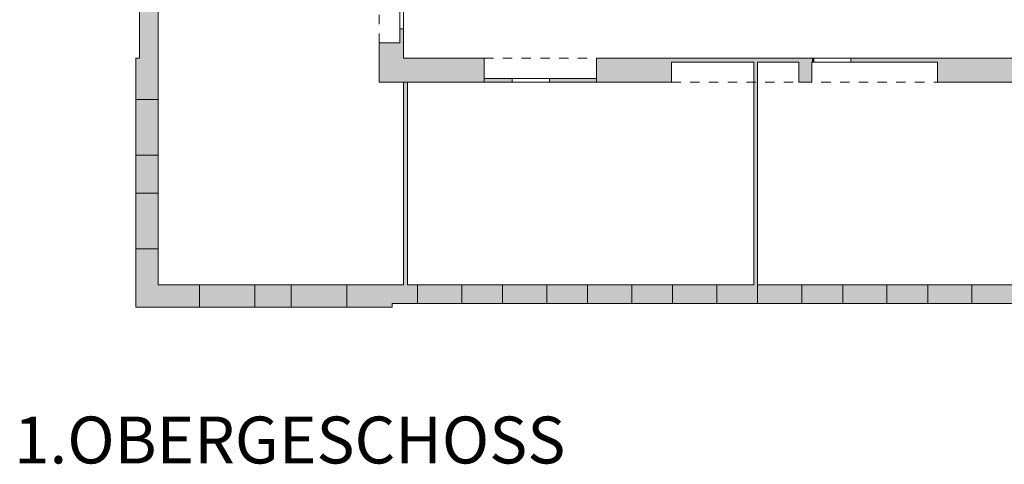
# Model space of a CAD drawing. Units: metres. Extents: x 3289 to 3447, y 337830 to 338027.
# Drawn here: x 3347 to 3373, y 337940 to 337952 of the extents above; entities that cross this region are included whole.
import ezdxf

# ---------------------------------------------------------------- set-up
doc = ezdxf.new("R2010")
doc.units = ezdxf.units.M
doc.header["$MEASUREMENT"] = 0
doc.linetypes.add('Untersicht', pattern=[0.5, 0.25, -0.25])
for name, color, linetype in [('210 Decke', 7, 'Continuous'), ('915 Allgemein Beschriftung', 7, 'Continuous'), ('_LINIEN', 7, 'Continuous'), ('_SCHRAFFUREN', 7, 'Continuous')]:
    doc.layers.add(name, color=color, linetype=linetype)
doc.styles.add('ERSTELLTER_STIL_1', font='txt')

msp = doc.modelspace()

# ---------------------------------------------------------------- hatches: boundary and pattern name
at = {"layer": '_SCHRAFFUREN', "linetype": 'Continuous', "lineweight": 0, "true_color": 0xf7f7f7}
for points in [[(3350.718, 337952.004), (3350.218, 337952.004), (3350.218, 337950.734), (3350.718, 337950.734)], [(3357.168, 337951.524), (3357.168, 337951.144), (3357.268, 337951.144), (3357.268, 337951.524)], [(3357.268, 337950.734), (3357.268, 337951.144), (3356.618, 337951.144), (3356.618, 337950.734)], [(3350.718, 337950.734), (3350.118, 337950.734), (3350.118, 337949.634), (3350.718, 337949.634)], [(3357.268, 337950.734), (3356.618, 337950.094), (3357.268, 337950.094)], [(3357.268, 337950.734), (3356.618, 337950.734), (3356.618, 337950.094)], [(3357.268, 337950.094), (3359.418, 337950.094), (3359.418, 337950.734), (3357.268, 337950.734)], [(3364.418, 337950.734), (3362.418, 337950.734), (3362.418, 337950.094), (3364.418, 337950.094)], [(3367.818, 337950.734), (3364.418, 337950.734), (3364.418, 337950.634), (3367.818, 337950.634)], [(3366.618, 337950.634), (3366.618, 337944.694), (3366.718, 337944.694), (3366.718, 337950.634)], [(3368.168, 337950.734), (3367.818, 337950.734), (3367.818, 337950.094), (3368.168, 337950.094)], [(3368.168, 337950.734), (3368.168, 337950.634), (3368.218, 337950.634), (3368.218, 337950.734)], [(3371.518, 337950.734), (3369.208, 337950.734), (3369.208, 337950.634), (3371.518, 337950.634)], [(3374.518, 337950.734), (3371.518, 337950.734), (3371.518, 337950.094), (3374.518, 337950.094)], [(3359.418, 337950.194), (3359.418, 337950.094), (3360.168, 337950.094), (3360.168, 337950.194)], [(3361.158, 337950.194), (3361.158, 337950.094), (3362.418, 337950.094), (3362.418, 337950.194)], [(3357.268, 337950.094), (3357.268, 337944.694), (3357.368, 337944.694), (3357.368, 337950.094)], [(3350.118, 337947.134), (3350.718, 337947.134), (3350.718, 337948.154), (3350.118, 337948.154)], [(3350.118, 337945.654), (3350.118, 337944.694), (3350.718, 337944.694), (3350.718, 337945.654)], [(3350.718, 337944.694), (3350.118, 337944.694), (3350.118, 337944.094)], [(3350.718, 337944.694), (3350.118, 337944.094), (3350.718, 337944.094)], [(3350.718, 337944.094), (3351.818, 337944.094), (3351.818, 337944.694), (3350.718, 337944.694)], [(3353.298, 337944.094), (3354.268, 337944.094), (3354.268, 337944.694), (3353.298, 337944.694)], [(3355.748, 337944.094), (3356.958, 337944.094), (3356.958, 337944.694), (3355.748, 337944.694)], [(3356.958, 337944.694), (3356.958, 337944.194), (3357.638, 337944.194), (3357.638, 337944.694)], [(3358.818, 337944.694), (3358.818, 337944.194), (3359.908, 337944.194), (3359.908, 337944.694)], [(3361.088, 337944.194), (3362.178, 337944.194), (3362.178, 337944.694), (3361.088, 337944.694)], [(3363.358, 337944.194), (3364.448, 337944.194), (3364.448, 337944.694), (3363.358, 337944.694)], [(3365.628, 337944.194), (3366.718, 337944.194), (3366.718, 337944.694), (3365.628, 337944.694)], [(3367.898, 337944.194), (3368.988, 337944.194), (3368.988, 337944.694), (3367.898, 337944.694)], [(3370.168, 337944.194), (3371.258, 337944.194), (3371.258, 337944.694), (3370.168, 337944.694)], [(3372.438, 337944.194), (3373.528, 337944.194), (3373.528, 337944.694), (3372.438, 337944.694)]]:
    msp.add_hatch(color=7, dxfattribs=at).paths.add_polyline_path(points)
at = {"layer": '_SCHRAFFUREN', "linetype": 'Continuous', "lineweight": 0}
for points in [[(3350.118, 337949.634), (3350.118, 337948.154), (3350.718, 337948.154), (3350.718, 337949.634)], [(3350.118, 337947.134), (3350.118, 337945.654), (3350.718, 337945.654), (3350.718, 337947.134)], [(3351.818, 337944.094), (3353.298, 337944.094), (3353.298, 337944.694), (3351.818, 337944.694)], [(3354.268, 337944.094), (3355.748, 337944.094), (3355.748, 337944.694), (3354.268, 337944.694)], [(3357.638, 337944.194), (3358.818, 337944.194), (3358.818, 337944.694), (3357.638, 337944.694)], [(3359.908, 337944.194), (3361.088, 337944.194), (3361.088, 337944.694), (3359.908, 337944.694)], [(3362.178, 337944.194), (3363.358, 337944.194), (3363.358, 337944.694), (3362.178, 337944.694)], [(3364.448, 337944.194), (3365.628, 337944.194), (3365.628, 337944.694), (3364.448, 337944.694)], [(3366.718, 337944.194), (3367.898, 337944.194), (3367.898, 337944.694), (3366.718, 337944.694)], [(3368.988, 337944.194), (3370.168, 337944.194), (3370.168, 337944.694), (3368.988, 337944.694)], [(3371.258, 337944.194), (3372.438, 337944.194), (3372.438, 337944.694), (3371.258, 337944.694)]]:
    msp.add_hatch(color=255, dxfattribs=at).paths.add_polyline_path(points)

# ---------------------------------------------------------------- linework, layer by layer
at = {"layer": '210 Decke', "color": 7, "linetype": 'Continuous', "lineweight": 13}
msp.add_lwpolyline([(3350.218, 337973.794), (3413.658, 337973.794), (3413.658, 337945.694), (3412.158, 337944.194), (3356.958, 337944.194), (3356.958, 337944.094), (3350.118, 337944.094), (3350.118, 337950.734), (3350.218, 337950.734)], close=True, dxfattribs=at)
at = {"layer": '_LINIEN', "color": 7, "linetype": 'Continuous', "lineweight": 13}
for p, q in [((3357.168, 337952.514), (3357.168, 337951.524)), ((3357.268, 337951.524), (3357.268, 337952.514)), ((3369.208, 337950.734), (3368.218, 337950.734)), ((3368.218, 337950.634), (3369.208, 337950.634)), ((3361.158, 337950.194), (3360.168, 337950.194)), ((3360.168, 337950.094), (3361.158, 337950.094)), ((3350.118, 337948.154), (3350.118, 337949.634)), ((3350.118, 337948.154), (3350.118, 337949.634)), ((3350.718, 337948.154), (3350.718, 337949.634)), ((3350.118, 337945.654), (3350.118, 337947.134)), ((3350.118, 337945.654), (3350.118, 337947.134)), ((3350.718, 337945.654), (3350.718, 337947.134)), ((3353.298, 337944.694), (3351.818, 337944.694)), ((3355.748, 337944.694), (3354.268, 337944.694)), ((3358.818, 337944.694), (3357.638, 337944.694)), ((3361.088, 337944.694), (3359.908, 337944.694)), ((3363.358, 337944.694), (3362.178, 337944.694)), ((3365.628, 337944.694), (3364.448, 337944.694)), ((3367.898, 337944.694), (3366.718, 337944.694)), ((3370.168, 337944.694), (3368.988, 337944.694)), ((3372.438, 337944.694), (3371.258, 337944.694)), ((3353.298, 337944.094), (3351.818, 337944.094)), ((3353.298, 337944.094), (3351.818, 337944.094)), ((3355.748, 337944.094), (3354.268, 337944.094)), ((3355.748, 337944.094), (3354.268, 337944.094)), ((3358.818, 337944.194), (3357.638, 337944.194)), ((3358.818, 337944.194), (3357.638, 337944.194)), ((3361.088, 337944.194), (3359.908, 337944.194)), ((3361.088, 337944.194), (3359.908, 337944.194)), ((3363.358, 337944.194), (3362.178, 337944.194)), ((3363.358, 337944.194), (3362.178, 337944.194)), ((3365.628, 337944.194), (3364.448, 337944.194)), ((3365.628, 337944.194), (3364.448, 337944.194)), ((3367.898, 337944.194), (3366.718, 337944.194)), ((3367.898, 337944.194), (3366.718, 337944.194)), ((3370.168, 337944.194), (3368.988, 337944.194)), ((3370.168, 337944.194), (3368.988, 337944.194)), ((3372.438, 337944.194), (3371.258, 337944.194)), ((3372.438, 337944.194), (3371.258, 337944.194))]:
    msp.add_line(p, q, dxfattribs=at)
at = {"layer": '_LINIEN', "color": 7, "linetype": 'Continuous', "lineweight": 20}
for p, q in [((3357.168, 337951.524), (3357.268, 337951.524)), ((3368.218, 337950.734), (3368.218, 337950.634)), ((3369.208, 337950.734), (3369.208, 337950.634)), ((3360.168, 337950.094), (3360.168, 337950.194)), ((3361.158, 337950.094), (3361.158, 337950.194)), ((3350.118, 337949.634), (3350.188, 337949.634)), ((3350.118, 337949.634), (3350.188, 337949.634)), ((3350.118, 337949.634), (3350.188, 337949.634)), ((3350.188, 337949.634), (3350.718, 337949.634)), ((3350.188, 337949.634), (3350.718, 337949.634)), ((3350.118, 337948.154), (3350.188, 337948.154)), ((3350.118, 337948.154), (3350.188, 337948.154)), ((3350.118, 337948.154), (3350.188, 337948.154)), ((3350.188, 337948.154), (3350.718, 337948.154)), ((3350.188, 337948.154), (3350.718, 337948.154)), ((3350.118, 337947.134), (3350.188, 337947.134)), ((3350.118, 337947.134), (3350.188, 337947.134)), ((3350.118, 337947.134), (3350.188, 337947.134)), ((3350.188, 337947.134), (3350.718, 337947.134)), ((3350.188, 337947.134), (3350.718, 337947.134)), ((3350.118, 337945.654), (3350.188, 337945.654)), ((3350.118, 337945.654), (3350.188, 337945.654)), ((3350.118, 337945.654), (3350.188, 337945.654)), ((3350.188, 337945.654), (3350.718, 337945.654)), ((3350.188, 337945.654), (3350.718, 337945.654)), ((3351.818, 337944.164), (3351.818, 337944.694)), ((3351.818, 337944.164), (3351.818, 337944.694)), ((3353.298, 337944.164), (3353.298, 337944.694)), ((3353.298, 337944.164), (3353.298, 337944.694)), ((3354.268, 337944.164), (3354.268, 337944.694)), ((3354.268, 337944.164), (3354.268, 337944.694)), ((3355.748, 337944.164), (3355.748, 337944.694)), ((3355.748, 337944.164), (3355.748, 337944.694)), ((3357.638, 337944.264), (3357.638, 337944.694)), ((3357.638, 337944.264), (3357.638, 337944.694)), ((3358.818, 337944.264), (3358.818, 337944.694)), ((3358.818, 337944.264), (3358.818, 337944.694)), ((3359.908, 337944.264), (3359.908, 337944.694)), ((3359.908, 337944.264), (3359.908, 337944.694)), ((3361.088, 337944.264), (3361.088, 337944.694)), ((3361.088, 337944.264), (3361.088, 337944.694)), ((3362.178, 337944.264), (3362.178, 337944.694)), ((3362.178, 337944.264), (3362.178, 337944.694)), ((3363.358, 337944.264), (3363.358, 337944.694)), ((3363.358, 337944.264), (3363.358, 337944.694)), ((3364.448, 337944.264), (3364.448, 337944.694)), ((3364.448, 337944.264), (3364.448, 337944.694)), ((3365.628, 337944.264), (3365.628, 337944.694)), ((3365.628, 337944.264), (3365.628, 337944.694)), ((3366.718, 337944.264), (3366.718, 337944.694)), ((3366.718, 337944.264), (3366.718, 337944.694)), ((3367.898, 337944.264), (3367.898, 337944.694)), ((3367.898, 337944.264), (3367.898, 337944.694)), ((3368.988, 337944.264), (3368.988, 337944.694)), ((3368.988, 337944.264), (3368.988, 337944.694)), ((3370.168, 337944.264), (3370.168, 337944.694)), ((3370.168, 337944.264), (3370.168, 337944.694)), ((3371.258, 337944.264), (3371.258, 337944.694)), ((3371.258, 337944.264), (3371.258, 337944.694)), ((3372.438, 337944.264), (3372.438, 337944.694)), ((3372.438, 337944.264), (3372.438, 337944.694)), ((3351.818, 337944.094), (3351.818, 337944.164)), ((3351.818, 337944.094), (3351.818, 337944.164)), ((3351.818, 337944.094), (3351.818, 337944.164)), ((3353.298, 337944.094), (3353.298, 337944.164)), ((3353.298, 337944.094), (3353.298, 337944.164)), ((3353.298, 337944.094), (3353.298, 337944.164)), ((3354.268, 337944.094), (3354.268, 337944.164)), ((3354.268, 337944.094), (3354.268, 337944.164)), ((3354.268, 337944.094), (3354.268, 337944.164)), ((3355.748, 337944.094), (3355.748, 337944.164)), ((3355.748, 337944.094), (3355.748, 337944.164)), ((3355.748, 337944.094), (3355.748, 337944.164)), ((3357.638, 337944.194), (3357.638, 337944.264)), ((3357.638, 337944.194), (3357.638, 337944.264)), ((3357.638, 337944.194), (3357.638, 337944.264)), ((3358.818, 337944.194), (3358.818, 337944.264)), ((3358.818, 337944.194), (3358.818, 337944.264)), ((3358.818, 337944.194), (3358.818, 337944.264)), ((3359.908, 337944.194), (3359.908, 337944.264)), ((3359.908, 337944.194), (3359.908, 337944.264)), ((3359.908, 337944.194), (3359.908, 337944.264)), ((3361.088, 337944.194), (3361.088, 337944.264)), ((3361.088, 337944.194), (3361.088, 337944.264)), ((3361.088, 337944.194), (3361.088, 337944.264)), ((3362.178, 337944.194), (3362.178, 337944.264)), ((3362.178, 337944.194), (3362.178, 337944.264)), ((3362.178, 337944.194), (3362.178, 337944.264)), ((3363.358, 337944.194), (3363.358, 337944.264)), ((3363.358, 337944.194), (3363.358, 337944.264)), ((3363.358, 337944.194), (3363.358, 337944.264)), ((3364.448, 337944.194), (3364.448, 337944.264)), ((3364.448, 337944.194), (3364.448, 337944.264)), ((3364.448, 337944.194), (3364.448, 337944.264)), ((3365.628, 337944.194), (3365.628, 337944.264)), ((3365.628, 337944.194), (3365.628, 337944.264)), ((3365.628, 337944.194), (3365.628, 337944.264)), ((3366.718, 337944.194), (3366.718, 337944.264)), ((3366.718, 337944.194), (3366.718, 337944.264)), ((3366.718, 337944.194), (3366.718, 337944.264)), ((3367.898, 337944.194), (3367.898, 337944.264)), ((3367.898, 337944.194), (3367.898, 337944.264)), ((3367.898, 337944.194), (3367.898, 337944.264)), ((3368.988, 337944.194), (3368.988, 337944.264)), ((3368.988, 337944.194), (3368.988, 337944.264)), ((3368.988, 337944.194), (3368.988, 337944.264)), ((3370.168, 337944.194), (3370.168, 337944.264)), ((3370.168, 337944.194), (3370.168, 337944.264)), ((3370.168, 337944.194), (3370.168, 337944.264)), ((3371.258, 337944.194), (3371.258, 337944.264)), ((3371.258, 337944.194), (3371.258, 337944.264)), ((3371.258, 337944.194), (3371.258, 337944.264)), ((3372.438, 337944.194), (3372.438, 337944.264)), ((3372.438, 337944.194), (3372.438, 337944.264)), ((3372.438, 337944.194), (3372.438, 337944.264))]:
    msp.add_line(p, q, dxfattribs=at)
at = {"layer": '_LINIEN', "color": 7, "linetype": 'Untersicht', "lineweight": 13}
for points in [[(3356.618, 337951.144), (3356.618, 337971.344)], [(3357.268, 337951.144), (3357.268, 337971.344)], [(3359.418, 337950.734), (3412.758, 337950.734)], [(3359.418, 337950.094), (3412.758, 337950.094)]]:
    msp.add_lwpolyline(points, dxfattribs=at)
at = {"layer": '_LINIEN', "color": 7, "linetype": 'Continuous', "lineweight": 20}
for points in [[(3350.218, 337952.004), (3350.218, 337950.734)], [(3350.718, 337950.734), (3350.718, 337952.004)], [(3357.168, 337951.524), (3357.168, 337951.144)], [(3357.268, 337951.144), (3357.268, 337951.524)], [(3357.168, 337951.144), (3356.618, 337951.144)], [(3356.618, 337951.144), (3356.618, 337950.094)], [(3357.268, 337950.734), (3357.268, 337951.144)], [(3350.118, 337950.734), (3350.118, 337949.634)], [(3350.218, 337950.734), (3350.118, 337950.734)], [(3350.718, 337949.634), (3350.718, 337950.734)], [(3359.418, 337950.734), (3357.268, 337950.734)], [(3359.418, 337950.734), (3359.418, 337950.094)], [(3364.418, 337950.734), (3362.418, 337950.734)], [(3362.418, 337950.734), (3362.418, 337950.094)], [(3367.818, 337950.734), (3364.418, 337950.734)], [(3364.418, 337950.094), (3364.418, 337950.634)], [(3364.418, 337950.634), (3366.618, 337950.634)], [(3366.618, 337950.634), (3366.618, 337944.694)], [(3366.718, 337944.694), (3366.718, 337950.634)], [(3366.718, 337950.634), (3367.818, 337950.634)], [(3368.168, 337950.734), (3367.818, 337950.734)], [(3367.818, 337950.634), (3367.818, 337950.094)], [(3368.218, 337950.734), (3368.168, 337950.734)], [(3368.168, 337950.094), (3368.168, 337950.634)], [(3368.168, 337950.634), (3368.218, 337950.634)], [(3371.518, 337950.734), (3369.208, 337950.734)], [(3369.208, 337950.634), (3371.518, 337950.634)], [(3374.518, 337950.734), (3371.518, 337950.734)], [(3371.518, 337950.634), (3371.518, 337950.094)], [(3360.168, 337950.194), (3359.418, 337950.194)], [(3359.418, 337950.194), (3359.418, 337950.094)], [(3362.418, 337950.194), (3361.158, 337950.194)], [(3362.418, 337950.094), (3362.418, 337950.194)], [(3356.618, 337950.094), (3357.268, 337950.094)], [(3357.268, 337950.094), (3357.268, 337944.694)], [(3357.368, 337950.094), (3357.268, 337950.094)], [(3357.268, 337950.094), (3359.418, 337950.094)], [(3357.368, 337944.694), (3357.368, 337950.094)], [(3359.418, 337950.094), (3360.168, 337950.094)], [(3361.158, 337950.094), (3362.418, 337950.094)], [(3362.418, 337950.094), (3364.418, 337950.094)], [(3367.818, 337950.094), (3368.168, 337950.094)], [(3371.518, 337950.094), (3374.518, 337950.094)], [(3350.118, 337948.154), (3350.118, 337947.134)], [(3350.718, 337947.134), (3350.718, 337948.154)], [(3350.118, 337945.654), (3350.118, 337944.694)], [(3350.718, 337944.694), (3350.718, 337945.654)], [(3350.118, 337944.094), (3350.118, 337944.694)], [(3351.818, 337944.694), (3350.718, 337944.694)], [(3354.268, 337944.694), (3353.298, 337944.694)], [(3356.958, 337944.694), (3355.748, 337944.694)], [(3357.268, 337944.694), (3356.958, 337944.694)], [(3357.638, 337944.694), (3357.368, 337944.694)], [(3359.908, 337944.694), (3358.818, 337944.694)], [(3362.178, 337944.694), (3361.088, 337944.694)], [(3364.448, 337944.694), (3363.358, 337944.694)], [(3366.618, 337944.694), (3365.628, 337944.694)], [(3368.988, 337944.694), (3367.898, 337944.694)], [(3371.258, 337944.694), (3370.168, 337944.694)], [(3373.528, 337944.694), (3372.438, 337944.694)], [(3350.118, 337944.094), (3351.818, 337944.094)], [(3353.298, 337944.094), (3354.268, 337944.094)], [(3355.748, 337944.094), (3356.958, 337944.094)], [(3356.958, 337944.194), (3356.958, 337944.094)], [(3356.958, 337944.194), (3357.638, 337944.194)], [(3358.818, 337944.194), (3359.908, 337944.194)], [(3361.088, 337944.194), (3362.178, 337944.194)], [(3363.358, 337944.194), (3364.448, 337944.194)], [(3365.628, 337944.194), (3366.718, 337944.194)], [(3367.898, 337944.194), (3368.988, 337944.194)], [(3370.168, 337944.194), (3371.258, 337944.194)], [(3372.438, 337944.194), (3373.528, 337944.194)]]:
    msp.add_lwpolyline(points, dxfattribs=at)

# ---------------------------------------------------------------- texts
at = {"layer": '915 Allgemein Beschriftung', "color": 7, "linetype": 'Continuous', "lineweight": 13, "insert": (3346.869, 337941.178), "char_height": 1.25, "attachment_point": 1, "style": 'ERSTELLTER_STIL_1'}
msp.add_mtext('\\A1;{\\pql;\\fSwis721 Cn BT|b0|i0|c0|p0;\\W1.000000;1.OBERGESCHOSS}', dxfattribs=at)

doc.saveas('drawing.dxf')
